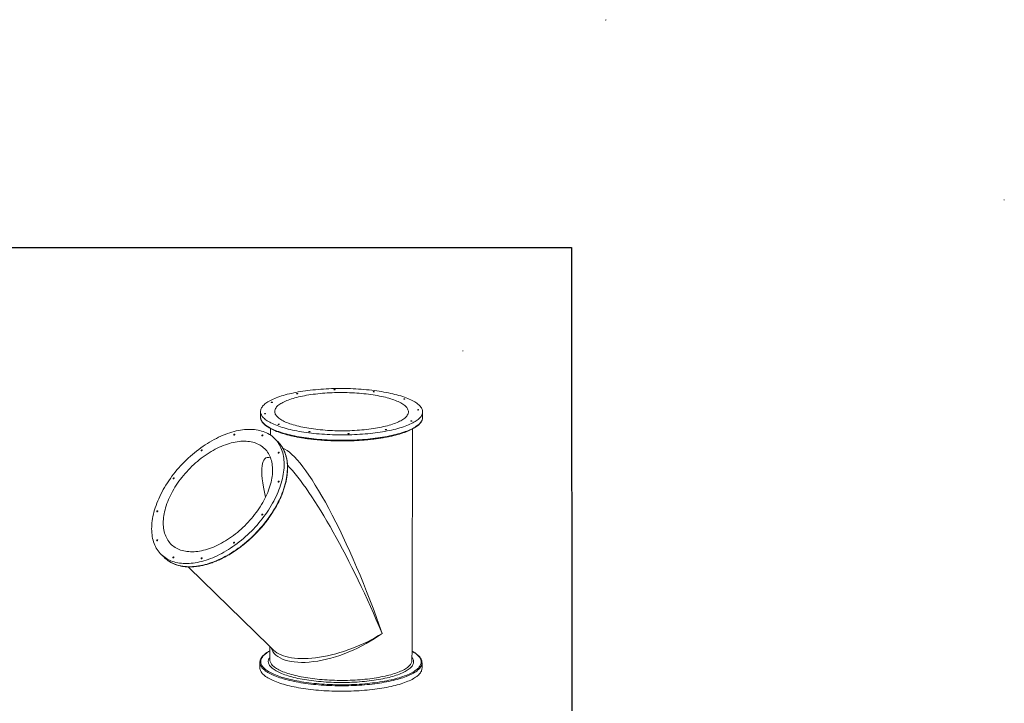
# Model space of a CAD drawing. Units: inches. Extents: x -68 to 189, y -123 to 57.
# Drawn here: x 42 to 189, y -45 to 57 of the extents above; entities that cross this region are included whole.
import ezdxf

# ---------------------------------------------------------------- set-up
doc = ezdxf.new("R2010")
doc.units = ezdxf.units.IN
doc.header["$MEASUREMENT"] = 0
doc.linetypes.add('SLD-Solid', pattern=[0])
doc.layers.add('BORDER', color=179, linetype='SLD-Solid', lineweight=0)

msp = doc.modelspace()

# ---------------------------------------------------------------- linework, layer by layer
at = {"color": 7, "linetype": 'Continuous', "lineweight": 15}
msp.add_line((79.093, -38.437), (79.093, -38.44), dxfattribs=at)
msp.add_lwpolyline([(124.312, -122.707), (-67.613, -122.707), (-67.737, 23.22), (124.188, 23.22)], close=True)
at = {"color": 7, "linetype": 'Continuous', "lineweight": 15, "flags": 128}
for points in [[(79.906, -3.306), (80.148, -3.401), (80.401, -3.494), (80.665, -3.584), (80.939, -3.672), (81.223, -3.756), (81.517, -3.839), (81.821, -3.918), (82.133, -3.994), (82.455, -4.068), (82.785, -4.138), (83.122, -4.205), (83.468, -4.268), (83.821, -4.329), (84.18, -4.386), (84.546, -4.439), (84.918, -4.489), (85.296, -4.535), (85.678, -4.578), (86.066, -4.617), (86.457, -4.652), (86.853, -4.683), (87.252, -4.711), (87.653, -4.734), (88.058, -4.754), (88.464, -4.77), (88.872, -4.782), (89.28, -4.79), (89.69, -4.794), (90.099, -4.794), (90.509, -4.79), (90.917, -4.782), (91.324, -4.77), (91.73, -4.755), (92.133, -4.735), (92.533, -4.712), (92.931, -4.684), (93.325, -4.653), (93.715, -4.618), (94.1, -4.579), (94.481, -4.537), (94.856, -4.491), (95.225, -4.441), (95.589, -4.388), (95.945, -4.331), (96.295, -4.271), (96.637, -4.207), (96.972, -4.14), (97.298, -4.07), (97.616, -3.997), (97.925, -3.921), (98.224, -3.842), (98.514, -3.759), (98.794, -3.675), (99.064, -3.587), (99.323, -3.497), (99.572, -3.404), (99.809, -3.309), (100.035, -3.212), (100.249, -3.113), (100.451, -3.012), (100.641, -2.908), (100.819, -2.803), (100.984, -2.696), (101.136, -2.588), (101.276, -2.478), (101.402, -2.367), (101.515, -2.255), (101.615, -2.141), (101.702, -2.027), (101.774, -1.912), (101.833, -1.796), (101.879, -1.68), (101.91, -1.563), (101.928, -1.446), (101.932, -1.329), (101.922, -1.212), (101.899, -1.095), (101.861, -0.978), (101.81, -0.862), (101.745, -0.746), (101.667, -0.631), (101.574, -0.517), (101.469, -0.403), (101.35, -0.291), (101.218, -0.18), (101.073, -0.07), (100.915, 0.039), (100.745, 0.145), (100.562, 0.251), (100.366, 0.354), (100.159, 0.456), (99.94, 0.555), (99.709, 0.652), (99.467, 0.747), (99.214, 0.84), (98.951, 0.93), (98.676, 1.018), (98.392, 1.103), (98.098, 1.185), (97.794, 1.264), (97.482, 1.341), (97.16, 1.414), (96.831, 1.484), (96.493, 1.551), (96.147, 1.615), (95.795, 1.675), (95.435, 1.732), (95.069, 1.785), (94.697, 1.835), (94.32, 1.881), (93.937, 1.924), (93.55, 1.963), (93.158, 1.998), (92.762, 2.029), (92.364, 2.057), (91.962, 2.081), (91.558, 2.1), (91.151, 2.116), (90.744, 2.128), (90.335, 2.136), (89.925, 2.14), (89.516, 2.14), (89.107, 2.136), (88.698, 2.128), (88.291, 2.117), (87.886, 2.101), (87.482, 2.081), (87.082, 2.058), (86.684, 2.03), (86.29, 1.999), (85.9, 1.964), (85.515, 1.925), (85.134, 1.883), (84.759, 1.837), (84.39, 1.787), (84.027, 1.734), (83.67, 1.677), (83.32, 1.617), (82.978, 1.553), (82.643, 1.486), (82.317, 1.416), (81.999, 1.343), (81.691, 1.267), (81.391, 1.188), (81.101, 1.106), (80.821, 1.021), (80.551, 0.933), (80.292, 0.843), (80.044, 0.751), (79.806, 0.656), (79.581, 0.559), (79.366, 0.459), (79.164, 0.358), (78.974, 0.254), (78.796, 0.149), (78.631, 0.042), (78.479, -0.066), (78.339, -0.176), (78.213, -0.287), (78.1, -0.399), (78, -0.513), (77.914, -0.627), (77.841, -0.742), (77.782, -0.858), (77.736, -0.974), (77.705, -1.091), (77.687, -1.208), (77.683, -1.325), (77.693, -1.442), (77.716, -1.559), (77.754, -1.676), (77.805, -1.792), (77.87, -1.908), (77.949, -2.023), (78.041, -2.137), (78.146, -2.251), (78.265, -2.363), (78.397, -2.474), (78.542, -2.584), (78.7, -2.692), (78.87, -2.799), (79.053, -2.904), (79.249, -3.008), (79.456, -3.109), (79.675, -3.209), (79.906, -3.306)], [(81.641, -2.959), (81.861, -3.045), (82.092, -3.129), (82.334, -3.21), (82.586, -3.289), (82.849, -3.365), (83.12, -3.438), (83.401, -3.508), (83.691, -3.576), (83.989, -3.64), (84.296, -3.701), (84.61, -3.758), (84.931, -3.813), (85.259, -3.863), (85.593, -3.911), (85.933, -3.955), (86.278, -3.995), (86.628, -4.031), (86.983, -4.064), (87.341, -4.093), (87.703, -4.118), (88.068, -4.139), (88.435, -4.156), (88.805, -4.17), (89.175, -4.179), (89.547, -4.185), (89.918, -4.187), (90.29, -4.184), (90.661, -4.178), (91.031, -4.168), (91.399, -4.154), (91.765, -4.136), (92.128, -4.114), (92.488, -4.088), (92.844, -4.058), (93.196, -4.025), (93.543, -3.988), (93.885, -3.947), (94.222, -3.903), (94.553, -3.855), (94.876, -3.803), (95.193, -3.748), (95.503, -3.69), (95.804, -3.629), (96.098, -3.564), (96.382, -3.496), (96.658, -3.425), (96.924, -3.352), (97.18, -3.275), (97.426, -3.196), (97.662, -3.114), (97.886, -3.03), (98.1, -2.944), (98.302, -2.855), (98.492, -2.764), (98.67, -2.671), (98.836, -2.576), (98.99, -2.48), (99.131, -2.382), (99.259, -2.282), (99.374, -2.181), (99.475, -2.079), (99.564, -1.976), (99.639, -1.872), (99.7, -1.768), (99.747, -1.662), (99.781, -1.556), (99.801, -1.45), (99.808, -1.344), (99.8, -1.238), (99.779, -1.132), (99.743, -1.026), (99.695, -0.92), (99.632, -0.815), (99.556, -0.711), (99.466, -0.608), (99.363, -0.505), (99.247, -0.404), (99.118, -0.304), (98.976, -0.205), (98.821, -0.108), (98.654, -0.013), (98.474, 0.08), (98.283, 0.172), (98.08, 0.261), (97.865, 0.349), (97.64, 0.434), (97.403, 0.516), (97.156, 0.596), (96.899, 0.674), (96.632, 0.748), (96.355, 0.82), (96.07, 0.889), (95.776, 0.954), (95.474, 1.017), (95.163, 1.076), (94.846, 1.132), (94.521, 1.185), (94.19, 1.234), (93.853, 1.279), (93.51, 1.321), (93.162, 1.36), (92.81, 1.394), (92.453, 1.425), (92.093, 1.452), (91.73, 1.475), (91.364, 1.495), (90.995, 1.51), (90.625, 1.521), (90.254, 1.529), (89.883, 1.533), (89.511, 1.532), (89.14, 1.528), (88.769, 1.52), (88.4, 1.507), (88.033, 1.491), (87.669, 1.471), (87.307, 1.448), (86.949, 1.42), (86.595, 1.388), (86.245, 1.353), (85.9, 1.314), (85.561, 1.272), (85.227, 1.225), (84.9, 1.176), (84.579, 1.122), (84.266, 1.066), (83.96, 1.006), (83.663, 0.943), (83.374, 0.877), (83.094, 0.807), (82.823, 0.735), (82.562, 0.66), (82.311, 0.582), (82.07, 0.502), (81.84, 0.419), (81.621, 0.333), (81.413, 0.246), (81.217, 0.156), (81.032, 0.064), (80.86, -0.03), (80.7, -0.125), (80.553, -0.223), (80.419, -0.322), (80.297, -0.422), (80.189, -0.523), (80.094, -0.626), (80.012, -0.729), (79.944, -0.834), (79.89, -0.939), (79.849, -1.044), (79.822, -1.15), (79.809, -1.257), (79.81, -1.363), (79.824, -1.469), (79.852, -1.575), (79.894, -1.681), (79.95, -1.786), (80.02, -1.891), (80.102, -1.995), (80.199, -2.097), (80.308, -2.199), (80.431, -2.3), (80.567, -2.399), (80.715, -2.497), (80.876, -2.593), (81.05, -2.688), (81.235, -2.78), (81.432, -2.871), (81.641, -2.959)], [(88.679, 1.935), (88.705, 1.928), (88.739, 1.924), (88.776, 1.924), (88.809, 1.928), (88.835, 1.936), (88.848, 1.946), (88.847, 1.956), (88.832, 1.966), (88.805, 1.973), (88.771, 1.977), (88.735, 1.977), (88.701, 1.972), (88.676, 1.965), (88.663, 1.955), (88.664, 1.945), (88.679, 1.935)], [(94.546, 1.634), (94.572, 1.626), (94.606, 1.623), (94.643, 1.623), (94.676, 1.627), (94.701, 1.634), (94.715, 1.644), (94.714, 1.655), (94.699, 1.664), (94.672, 1.672), (94.638, 1.675), (94.601, 1.675), (94.568, 1.671), (94.543, 1.663), (94.53, 1.654), (94.531, 1.643), (94.546, 1.634)], [(79.287, 0.058), (79.314, 0.051), (79.348, 0.047), (79.385, 0.047), (79.418, 0.051), (79.443, 0.059), (79.456, 0.068), (79.455, 0.079), (79.441, 0.089), (79.414, 0.096), (79.38, 0.1), (79.343, 0.099), (79.31, 0.095), (79.285, 0.088), (79.272, 0.078), (79.273, 0.067), (79.287, 0.058)], [(83.094, 1.358), (83.12, 1.351), (83.155, 1.347), (83.191, 1.347), (83.225, 1.352), (83.25, 1.359), (83.263, 1.369), (83.262, 1.379), (83.247, 1.389), (83.22, 1.396), (83.186, 1.4), (83.15, 1.4), (83.116, 1.396), (83.091, 1.388), (83.078, 1.378), (83.079, 1.368), (83.094, 1.358)], [(99.122, 0.535), (99.149, 0.528), (99.183, 0.524), (99.22, 0.524), (99.253, 0.528), (99.278, 0.536), (99.291, 0.545), (99.29, 0.556), (99.275, 0.566), (99.249, 0.573), (99.215, 0.577), (99.178, 0.576), (99.145, 0.572), (99.12, 0.565), (99.107, 0.555), (99.107, 0.545), (99.122, 0.535)], [(101.183, -1.067), (101.209, -1.074), (101.243, -1.078), (101.28, -1.078), (101.313, -1.073), (101.339, -1.066), (101.352, -1.056), (101.351, -1.046), (101.336, -1.036), (101.309, -1.029), (101.275, -1.025), (101.239, -1.025), (101.205, -1.029), (101.18, -1.037), (101.167, -1.047), (101.168, -1.057), (101.183, -1.067)], [(77.681, -2.113), (77.681, -2.14), (77.686, -2.218)], [(77.686, -2.218), (77.691, -2.257), (77.714, -2.374), (77.752, -2.491), (77.803, -2.607), (77.868, -2.723), (77.947, -2.838), (78.039, -2.953), (78.144, -3.066), (78.263, -3.178), (78.395, -3.29), (78.54, -3.399), (78.698, -3.508), (78.868, -3.615), (79.051, -3.72), (79.247, -3.823), (79.454, -3.925), (79.673, -4.024), (79.904, -4.121)], [(78.279, -1.618), (78.306, -1.625), (78.34, -1.629), (78.377, -1.628), (78.41, -1.624), (78.435, -1.617), (78.448, -1.607), (78.447, -1.597), (78.432, -1.587), (78.406, -1.58), (78.372, -1.576), (78.335, -1.576), (78.302, -1.58), (78.277, -1.588), (78.263, -1.598), (78.264, -1.608), (78.279, -1.618)], [(79.904, -4.121), (80.146, -4.216), (80.399, -4.309), (80.663, -4.399), (80.937, -4.487), (81.221, -4.572), (81.515, -4.654), (81.819, -4.733), (82.131, -4.81), (82.453, -4.883), (82.783, -4.953), (83.12, -5.02), (83.466, -5.084), (83.819, -5.144), (84.178, -5.201), (84.544, -5.255), (84.916, -5.304), (85.294, -5.351), (85.676, -5.393), (86.064, -5.432), (86.455, -5.467), (86.851, -5.499), (87.25, -5.526), (87.651, -5.55), (88.056, -5.569), (88.462, -5.585), (88.87, -5.597), (89.278, -5.605), (89.688, -5.609), (90.097, -5.609), (90.507, -5.605), (90.915, -5.598), (91.322, -5.586), (91.728, -5.57), (92.131, -5.551), (92.531, -5.527), (92.929, -5.5), (93.323, -5.468), (93.713, -5.433), (94.098, -5.395), (94.479, -5.352), (94.854, -5.306), (95.223, -5.256), (95.587, -5.203), (95.943, -5.146), (96.293, -5.086), (96.635, -5.023), (96.97, -4.956), (97.296, -4.886), (97.614, -4.812), (97.923, -4.736), (98.222, -4.657), (98.512, -4.575), (98.792, -4.49), (99.062, -4.403), (99.321, -4.312), (99.57, -4.22), (99.807, -4.125), (100.033, -4.028), (100.247, -3.928), (100.449, -3.827), (100.639, -3.724), (100.817, -3.619), (100.982, -3.512), (101.134, -3.403), (101.274, -3.294), (101.4, -3.182), (101.513, -3.07), (101.613, -2.957), (101.7, -2.842), (101.772, -2.727), (101.831, -2.612), (101.877, -2.495), (101.908, -2.379), (101.924, -2.287)], [(100.175, -2.742), (100.201, -2.75), (100.235, -2.753), (100.272, -2.753), (100.305, -2.749), (100.33, -2.741), (100.344, -2.732), (100.343, -2.721), (100.328, -2.712), (100.301, -2.704), (100.267, -2.701), (100.23, -2.701), (100.197, -2.705), (100.172, -2.712), (100.159, -2.722), (100.16, -2.733), (100.175, -2.742)], [(101.924, -2.287), (101.926, -2.262), (101.931, -2.172)], [(78.329, -4.386), (78.561, -4.488), (78.785, -4.601), (79.001, -4.724), (79.208, -4.858), (79.405, -5.002), (79.594, -5.156), (79.773, -5.321), (79.942, -5.495), (80.102, -5.68), (80.251, -5.873), (80.391, -6.076), (80.519, -6.288), (80.638, -6.509), (80.746, -6.739), (80.843, -6.976), (80.929, -7.222), (81.004, -7.475), (81.068, -7.736), (81.121, -8.004), (81.163, -8.279), (81.193, -8.561), (81.212, -8.848), (81.22, -9.142), (81.217, -9.441), (81.202, -9.745), (81.176, -10.054), (81.139, -10.367), (81.09, -10.685), (81.031, -11.007), (80.96, -11.332), (80.878, -11.66), (80.786, -11.99), (80.682, -12.323), (80.568, -12.658), (80.443, -12.994), (80.308, -13.332), (80.163, -13.67), (80.007, -14.009), (79.842, -14.348), (79.667, -14.686), (79.482, -15.023), (79.288, -15.36), (79.085, -15.695), (78.872, -16.027), (78.652, -16.358), (78.423, -16.686), (78.186, -17.011), (77.941, -17.332), (77.688, -17.65), (77.428, -17.963), (77.161, -18.272), (76.888, -18.576), (76.608, -18.875), (76.322, -19.168), (76.03, -19.455), (75.733, -19.736), (75.431, -20.011), (75.124, -20.278), (74.813, -20.539), (74.498, -20.792), (74.179, -21.037), (73.857, -21.275), (73.532, -21.504), (73.204, -21.724), (72.875, -21.936), (72.543, -22.138), (72.21, -22.332), (71.876, -22.515), (71.542, -22.689), (71.207, -22.854), (70.872, -23.008), (70.538, -23.152), (70.204, -23.285), (69.872, -23.408), (69.542, -23.52), (69.213, -23.621), (68.887, -23.711), (68.564, -23.79), (68.244, -23.858), (67.927, -23.915), (67.614, -23.96), (67.306, -23.994), (67.002, -24.017), (66.703, -24.028), (66.409, -24.028), (66.121, -24.016), (65.838, -23.993), (65.562, -23.958), (65.292, -23.912), (65.03, -23.855), (64.774, -23.787), (64.526, -23.707), (64.286, -23.616), (64.053, -23.515), (63.829, -23.402), (63.614, -23.279), (63.407, -23.145), (63.209, -23.001), (63.021, -22.847), (62.842, -22.682), (62.672, -22.507), (62.513, -22.323), (62.363, -22.129), (62.224, -21.926), (62.095, -21.714), (61.977, -21.494), (61.869, -21.264), (61.772, -21.027), (61.686, -20.781), (61.611, -20.527), (61.547, -20.267), (61.494, -19.999), (61.452, -19.724), (61.421, -19.442), (61.402, -19.155), (61.394, -18.861), (61.398, -18.562), (61.412, -18.258), (61.438, -17.949), (61.476, -17.635), (61.524, -17.318), (61.584, -16.996), (61.654, -16.671), (61.736, -16.343), (61.829, -16.013), (61.932, -15.68), (62.047, -15.345), (62.171, -15.008), (62.306, -14.671), (62.452, -14.333), (62.607, -13.994), (62.773, -13.655), (62.948, -13.317), (63.133, -12.979), (63.327, -12.643), (63.53, -12.308), (63.742, -11.975), (63.963, -11.645), (64.192, -11.317), (64.429, -10.992), (64.674, -10.671), (64.927, -10.353), (65.187, -10.04), (65.453, -9.731), (65.727, -9.427), (66.007, -9.128), (66.293, -8.835), (66.584, -8.548), (66.882, -8.267), (67.184, -7.992), (67.491, -7.724), (67.802, -7.464), (68.117, -7.211), (68.436, -6.965), (68.758, -6.728), (69.083, -6.499), (69.41, -6.279), (69.74, -6.067), (70.072, -5.865), (70.404, -5.671), (70.738, -5.487), (71.073, -5.313), (71.408, -5.149), (71.743, -4.995), (72.077, -4.851), (72.41, -4.718), (72.742, -4.595), (73.073, -4.483), (73.401, -4.382), (73.727, -4.292), (74.05, -4.213), (74.371, -4.145), (74.687, -4.088), (75, -4.043), (75.309, -4.009), (75.613, -3.986), (75.912, -3.975), (76.206, -3.975), (76.494, -3.987), (76.776, -4.01), (77.053, -4.045), (77.322, -4.09), (77.585, -4.148), (77.84, -4.216), (78.088, -4.296), (78.329, -4.386)], [(80.34, -3.219), (80.366, -3.227), (80.4, -3.23), (80.437, -3.23), (80.47, -3.226), (80.495, -3.218), (80.509, -3.209), (80.508, -3.198), (80.493, -3.189), (80.466, -3.181), (80.432, -3.178), (80.395, -3.178), (80.362, -3.182), (80.337, -3.19), (80.324, -3.199), (80.325, -3.21), (80.34, -3.219)], [(84.916, -4.318), (84.943, -4.325), (84.977, -4.329), (85.014, -4.329), (85.047, -4.325), (85.072, -4.317), (85.085, -4.307), (85.084, -4.297), (85.07, -4.287), (85.043, -4.28), (85.009, -4.276), (84.972, -4.277), (84.939, -4.281), (84.914, -4.288), (84.901, -4.298), (84.902, -4.308), (84.916, -4.318)], [(96.368, -4.043), (96.395, -4.05), (96.429, -4.054), (96.465, -4.054), (96.499, -4.049), (96.524, -4.042), (96.537, -4.032), (96.536, -4.022), (96.521, -4.012), (96.495, -4.005), (96.461, -4.001), (96.424, -4.001), (96.391, -4.005), (96.365, -4.013), (96.352, -4.023), (96.353, -4.033), (96.368, -4.043)], [(65.516, -21.931), (65.735, -22.013), (65.961, -22.084), (66.195, -22.143), (66.435, -22.192), (66.683, -22.229), (66.937, -22.254), (67.196, -22.269), (67.462, -22.271), (67.733, -22.263), (68.009, -22.243), (68.289, -22.211), (68.573, -22.168), (68.862, -22.114), (69.153, -22.049), (69.448, -21.973), (69.745, -21.885), (70.045, -21.787), (70.346, -21.678), (70.648, -21.558), (70.952, -21.428), (71.255, -21.287), (71.559, -21.137), (71.863, -20.977), (72.166, -20.807), (72.467, -20.627), (72.767, -20.439), (73.065, -20.241), (73.361, -20.035), (73.654, -19.821), (73.943, -19.598), (74.229, -19.368), (74.511, -19.131), (74.788, -18.886), (75.061, -18.634), (75.328, -18.377), (75.59, -18.113), (75.846, -17.843), (76.096, -17.568), (76.339, -17.288), (76.575, -17.004), (76.803, -16.715), (77.025, -16.423), (77.238, -16.128), (77.443, -15.829), (77.64, -15.528), (77.827, -15.225), (78.006, -14.92), (78.176, -14.614), (78.336, -14.307), (78.486, -13.999), (78.627, -13.692), (78.757, -13.385), (78.877, -13.079), (78.987, -12.774), (79.086, -12.471), (79.174, -12.17), (79.251, -11.871), (79.318, -11.576), (79.373, -11.284), (79.417, -10.995), (79.45, -10.711), (79.472, -10.431), (79.482, -10.156), (79.481, -9.887), (79.469, -9.623), (79.446, -9.365), (79.411, -9.114), (79.365, -8.869), (79.308, -8.632), (79.24, -8.402), (79.161, -8.179), (79.071, -7.965), (78.97, -7.759), (78.859, -7.562), (78.737, -7.373), (78.605, -7.194), (78.463, -7.024), (78.311, -6.864), (78.15, -6.714), (77.978, -6.573), (77.798, -6.443), (77.609, -6.324), (77.411, -6.215), (77.205, -6.117), (76.99, -6.029), (76.768, -5.953), (76.538, -5.888), (76.3, -5.834), (76.056, -5.791), (75.806, -5.76), (75.549, -5.74), (75.286, -5.731), (75.018, -5.734), (74.744, -5.749), (74.466, -5.775), (74.184, -5.812), (73.897, -5.86), (73.607, -5.92), (73.314, -5.991), (73.018, -6.073), (72.72, -6.166), (72.42, -6.269), (72.118, -6.384), (71.815, -6.509), (71.511, -6.644), (71.207, -6.789), (70.903, -6.945), (70.6, -7.11), (70.298, -7.285), (69.997, -7.469), (69.698, -7.662), (69.401, -7.864), (69.107, -8.074), (68.816, -8.292), (68.528, -8.519), (68.244, -8.753), (67.964, -8.994), (67.689, -9.242), (67.419, -9.497), (67.155, -9.758), (66.896, -10.024), (66.643, -10.297), (66.397, -10.574), (66.157, -10.856), (65.925, -11.143), (65.7, -11.433), (65.482, -11.727), (65.273, -12.024), (65.072, -12.324), (64.88, -12.626), (64.697, -12.93), (64.522, -13.236), (64.357, -13.542), (64.202, -13.85), (64.057, -14.157), (63.921, -14.464), (63.796, -14.771), (63.681, -15.077), (63.577, -15.381), (63.483, -15.683), (63.401, -15.983), (63.329, -16.28), (63.268, -16.574), (63.218, -16.864), (63.18, -17.15), (63.152, -17.433), (63.136, -17.71), (63.131, -17.982), (63.138, -18.249), (63.156, -18.51), (63.185, -18.764), (63.225, -19.012), (63.277, -19.253), (63.339, -19.487), (63.413, -19.713), (63.498, -19.932), (63.593, -20.142), (63.699, -20.344), (63.815, -20.537), (63.942, -20.72), (64.079, -20.895), (64.226, -21.06), (64.383, -21.215), (64.549, -21.361), (64.725, -21.496), (64.91, -21.621), (65.104, -21.735), (65.306, -21.839), (65.516, -21.931)], [(73.702, -4.828), (73.727, -4.831), (73.756, -4.822), (73.785, -4.802), (73.81, -4.776), (73.827, -4.745), (73.833, -4.717), (73.827, -4.693), (73.81, -4.679), (73.786, -4.676), (73.756, -4.685), (73.727, -4.705), (73.702, -4.732), (73.685, -4.762), (73.679, -4.791), (73.685, -4.814), (73.702, -4.828)], [(73.824, -4.689), (73.816, -4.685), (73.791, -4.682), (73.762, -4.691), (73.733, -4.71), (73.708, -4.737), (73.691, -4.767), (73.685, -4.796), (73.691, -4.819), (73.694, -4.823)], [(77.913, -4.956), (77.937, -4.959), (77.967, -4.95), (77.996, -4.931), (78.021, -4.904), (78.038, -4.874), (78.044, -4.845), (78.038, -4.822), (78.021, -4.808), (77.996, -4.805), (77.967, -4.814), (77.938, -4.833), (77.913, -4.86), (77.896, -4.89), (77.89, -4.919), (77.896, -4.942), (77.913, -4.956)], [(78.035, -4.818), (78.027, -4.813), (78.002, -4.811), (77.973, -4.819), (77.943, -4.839), (77.919, -4.866), (77.902, -4.896), (77.896, -4.925), (77.902, -4.948), (77.904, -4.952)], [(90.783, -4.619), (90.81, -4.627), (90.844, -4.63), (90.88, -4.63), (90.914, -4.626), (90.939, -4.619), (90.952, -4.609), (90.951, -4.598), (90.936, -4.589), (90.91, -4.582), (90.876, -4.578), (90.839, -4.578), (90.806, -4.582), (90.781, -4.59), (90.767, -4.599), (90.768, -4.61), (90.783, -4.619)], [(80.648, -6.228), (80.741, -6.352), (80.881, -6.555), (81.009, -6.767), (81.128, -6.988), (81.236, -7.217), (81.333, -7.455), (81.419, -7.7), (81.494, -7.954), (81.558, -8.215), (81.611, -8.483), (81.653, -8.758), (81.683, -9.039), (81.702, -9.326), (81.71, -9.62), (81.707, -9.919), (81.692, -10.223), (81.666, -10.532), (81.629, -10.846), (81.58, -11.164), (81.521, -11.485), (81.45, -11.81), (81.368, -12.138), (81.276, -12.469), (81.172, -12.802), (81.058, -13.136), (80.933, -13.473), (80.798, -13.81), (80.653, -14.149), (80.497, -14.487), (80.332, -14.826), (80.157, -15.164), (79.972, -15.502), (79.778, -15.838), (79.575, -16.173), (79.362, -16.506), (79.142, -16.836), (78.913, -17.164), (78.676, -17.489), (78.431, -17.81), (78.178, -18.128), (77.918, -18.441), (77.651, -18.75), (77.378, -19.054), (77.098, -19.353), (76.812, -19.646), (76.52, -19.933), (76.223, -20.215), (75.921, -20.489), (75.614, -20.757), (75.303, -21.017), (74.988, -21.27), (74.669, -21.516), (74.347, -21.753), (74.022, -21.982), (73.694, -22.203), (73.365, -22.414), (73.033, -22.617), (72.7, -22.81), (72.366, -22.994), (72.032, -23.168), (71.697, -23.332), (71.362, -23.486), (71.028, -23.63), (70.694, -23.763), (70.362, -23.886), (70.032, -23.998), (69.703, -24.099), (69.377, -24.189), (69.054, -24.268), (68.734, -24.336), (68.417, -24.393), (68.104, -24.438), (67.796, -24.472), (67.492, -24.495), (67.193, -24.506), (66.899, -24.506), (66.611, -24.494), (66.328, -24.471), (66.052, -24.437), (65.782, -24.391), (65.52, -24.334), (65.264, -24.265), (65.016, -24.186), (64.776, -24.095), (64.543, -23.993), (64.319, -23.881), (64.104, -23.757), (63.897, -23.624), (63.777, -23.538)], [(68.835, -7.177), (68.86, -7.18), (68.889, -7.171), (68.918, -7.152), (68.943, -7.125), (68.96, -7.095), (68.966, -7.066), (68.96, -7.043), (68.943, -7.029), (68.919, -7.026), (68.889, -7.035), (68.86, -7.054), (68.835, -7.081), (68.818, -7.111), (68.813, -7.14), (68.818, -7.163), (68.835, -7.177)], [(68.957, -7.039), (68.949, -7.034), (68.924, -7.032), (68.895, -7.041), (68.866, -7.06), (68.841, -7.087), (68.824, -7.117), (68.818, -7.146), (68.824, -7.169), (68.827, -7.173)], [(80.339, -7.528), (80.364, -7.531), (80.393, -7.522), (80.422, -7.503), (80.447, -7.476), (80.464, -7.446), (80.47, -7.417), (80.464, -7.394), (80.448, -7.38), (80.423, -7.377), (80.393, -7.386), (80.364, -7.405), (80.339, -7.432), (80.322, -7.462), (80.317, -7.491), (80.322, -7.514), (80.339, -7.528)], [(80.461, -7.39), (80.453, -7.385), (80.428, -7.382), (80.399, -7.391), (80.37, -7.411), (80.345, -7.438), (80.328, -7.468), (80.322, -7.497), (80.328, -7.52), (80.331, -7.524)], [(64.616, -11.375), (64.641, -11.378), (64.67, -11.369), (64.699, -11.35), (64.724, -11.323), (64.741, -11.293), (64.747, -11.264), (64.741, -11.241), (64.724, -11.227), (64.7, -11.224), (64.67, -11.233), (64.641, -11.252), (64.616, -11.279), (64.599, -11.309), (64.594, -11.338), (64.599, -11.361), (64.616, -11.375)], [(64.741, -11.24), (64.73, -11.232), (64.705, -11.23), (64.676, -11.238), (64.647, -11.258), (64.622, -11.285), (64.605, -11.315), (64.599, -11.344), (64.605, -11.367), (64.607, -11.37)], [(80.331, -11.855), (80.356, -11.857), (80.385, -11.848), (80.414, -11.829), (80.439, -11.802), (80.456, -11.772), (80.462, -11.743), (80.456, -11.72), (80.439, -11.706), (80.414, -11.703), (80.385, -11.712), (80.356, -11.732), (80.331, -11.758), (80.314, -11.788), (80.308, -11.817), (80.314, -11.841), (80.331, -11.855)], [(80.453, -11.716), (80.445, -11.712), (80.42, -11.709), (80.391, -11.718), (80.362, -11.737), (80.337, -11.764), (80.32, -11.794), (80.314, -11.823), (80.32, -11.846), (80.323, -11.85)], [(62.175, -16.297), (62.2, -16.3), (62.229, -16.291), (62.259, -16.271), (62.284, -16.245), (62.3, -16.214), (62.306, -16.185), (62.3, -16.162), (62.284, -16.148), (62.259, -16.145), (62.23, -16.154), (62.2, -16.174), (62.175, -16.2), (62.159, -16.231), (62.153, -16.26), (62.159, -16.283), (62.175, -16.297)], [(62.298, -16.158), (62.29, -16.154), (62.265, -16.151), (62.235, -16.16), (62.206, -16.179), (62.181, -16.206), (62.165, -16.236), (62.159, -16.265), (62.164, -16.288), (62.167, -16.292)], [(77.89, -16.776), (77.915, -16.779), (77.944, -16.77), (77.974, -16.751), (77.999, -16.724), (78.015, -16.694), (78.021, -16.665), (78.015, -16.642), (77.999, -16.628), (77.974, -16.625), (77.945, -16.634), (77.915, -16.653), (77.89, -16.68), (77.874, -16.71), (77.868, -16.739), (77.874, -16.762), (77.89, -16.776)], [(78.013, -16.638), (78.004, -16.633), (77.98, -16.63), (77.95, -16.639), (77.921, -16.659), (77.896, -16.685), (77.879, -16.716), (77.874, -16.744), (77.879, -16.768), (77.882, -16.772)], [(62.167, -20.623), (62.192, -20.626), (62.221, -20.617), (62.251, -20.598), (62.275, -20.571), (62.292, -20.541), (62.298, -20.512), (62.292, -20.489), (62.276, -20.475), (62.251, -20.472), (62.221, -20.481), (62.192, -20.5), (62.167, -20.527), (62.151, -20.557), (62.145, -20.586), (62.15, -20.609), (62.167, -20.623)], [(62.29, -20.485), (62.281, -20.48), (62.257, -20.477), (62.227, -20.486), (62.198, -20.506), (62.173, -20.532), (62.156, -20.563), (62.15, -20.591), (62.156, -20.615), (62.159, -20.619)], [(73.671, -20.974), (73.696, -20.977), (73.725, -20.968), (73.755, -20.949), (73.78, -20.922), (73.796, -20.892), (73.802, -20.863), (73.796, -20.84), (73.78, -20.825), (73.755, -20.823), (73.726, -20.832), (73.696, -20.851), (73.671, -20.878), (73.655, -20.908), (73.649, -20.937), (73.655, -20.96), (73.671, -20.974)], [(73.794, -20.836), (73.785, -20.831), (73.761, -20.828), (73.731, -20.837), (73.702, -20.857), (73.677, -20.883), (73.66, -20.914), (73.655, -20.942), (73.66, -20.966), (73.663, -20.969)], [(64.593, -23.195), (64.618, -23.198), (64.648, -23.189), (64.677, -23.17), (64.702, -23.143), (64.718, -23.113), (64.724, -23.084), (64.719, -23.061), (64.702, -23.047), (64.677, -23.044), (64.648, -23.053), (64.618, -23.072), (64.594, -23.099), (64.577, -23.129), (64.571, -23.158), (64.577, -23.181), (64.593, -23.195)], [(64.716, -23.057), (64.708, -23.052), (64.683, -23.049), (64.654, -23.058), (64.624, -23.078), (64.599, -23.104), (64.583, -23.135), (64.577, -23.163), (64.583, -23.187), (64.585, -23.191)], [(68.804, -23.324), (68.829, -23.326), (68.858, -23.317), (68.888, -23.298), (68.913, -23.271), (68.929, -23.241), (68.935, -23.212), (68.929, -23.189), (68.913, -23.175), (68.888, -23.172), (68.859, -23.181), (68.829, -23.201), (68.804, -23.227), (68.788, -23.257), (68.782, -23.286), (68.788, -23.31), (68.804, -23.324)], [(68.927, -23.185), (68.919, -23.181), (68.894, -23.178), (68.864, -23.187), (68.835, -23.206), (68.81, -23.233), (68.793, -23.263), (68.788, -23.292), (68.793, -23.315), (68.796, -23.319)], [(79.096, -37.099), (79.025, -37.138), (78.846, -37.242), (78.679, -37.348), (78.526, -37.456), (78.385, -37.565), (78.257, -37.675), (78.143, -37.787), (78.041, -37.9), (77.954, -38.013), (77.88, -38.128), (77.819, -38.243), (77.772, -38.359), (77.739, -38.475), (77.72, -38.591), (77.715, -38.708), (77.723, -38.824), (77.746, -38.941), (77.782, -39.057), (77.832, -39.173), (77.895, -39.288), (77.973, -39.403), (78.063, -39.516), (78.168, -39.629), (78.285, -39.741), (78.416, -39.852), (78.56, -39.961), (78.716, -40.069), (78.886, -40.176), (79.068, -40.28), (79.262, -40.383), (79.468, -40.484), (79.686, -40.583), (79.915, -40.68)], [(79.094, -38.019), (79.076, -38.043), (79.003, -38.152), (78.944, -38.261), (78.899, -38.372), (78.868, -38.482), (78.85, -38.593), (78.847, -38.704), (78.857, -38.815), (78.881, -38.926), (78.919, -39.036), (78.97, -39.146), (79.035, -39.256), (79.114, -39.365), (79.207, -39.473), (79.313, -39.58), (79.432, -39.686), (79.564, -39.79), (79.709, -39.893), (79.867, -39.995), (80.037, -40.095), (80.22, -40.194), (80.415, -40.29), (80.621, -40.384), (80.84, -40.477)], [(79.915, -40.68), (80.156, -40.775), (80.408, -40.867), (80.671, -40.957), (80.944, -41.044), (81.227, -41.128), (81.52, -41.21), (81.822, -41.289), (82.134, -41.365), (82.454, -41.438), (82.783, -41.507), (83.12, -41.574), (83.464, -41.637), (83.815, -41.697), (84.174, -41.753), (84.538, -41.806), (84.909, -41.855), (85.285, -41.901), (85.666, -41.943), (86.052, -41.981), (86.443, -42.016), (86.837, -42.047), (87.234, -42.074), (87.634, -42.097), (88.037, -42.116), (88.441, -42.131), (88.847, -42.142), (89.254, -42.15), (89.662, -42.153), (90.069, -42.153), (90.476, -42.148), (90.883, -42.14), (91.288, -42.127), (91.691, -42.111), (92.092, -42.091), (92.49, -42.067), (92.885, -42.039), (93.276, -42.007), (93.663, -41.971), (94.046, -41.932), (94.423, -41.889), (94.796, -41.842), (95.162, -41.792), (95.522, -41.738), (95.875, -41.681), (96.222, -41.62), (96.56, -41.556), (96.891, -41.489), (97.214, -41.418), (97.528, -41.344), (97.833, -41.268), (98.128, -41.188), (98.414, -41.106), (98.69, -41.021), (98.955, -40.933), (99.21, -40.842), (99.454, -40.749), (99.687, -40.654), (99.908, -40.557), (100.117, -40.457), (100.315, -40.356), (100.5, -40.252), (100.673, -40.147), (100.833, -40.04), (100.98, -39.932), (101.114, -39.822), (101.236, -39.711), (101.343, -39.599), (101.438, -39.486), (101.519, -39.372), (101.586, -39.257), (101.64, -39.141), (101.68, -39.026), (101.706, -38.909), (101.718, -38.793), (101.716, -38.676), (101.701, -38.56), (101.672, -38.443), (101.629, -38.327), (101.572, -38.212), (101.501, -38.097), (101.417, -37.983), (101.32, -37.869), (101.209, -37.757), (101.085, -37.645), (100.948, -37.535), (100.797, -37.427), (100.634, -37.32), (100.459, -37.214), (100.346, -37.151)], [(80.84, -40.477), (81.069, -40.567), (81.31, -40.654), (81.561, -40.739), (81.823, -40.822), (82.095, -40.902), (82.376, -40.979), (82.667, -41.053), (82.967, -41.124), (83.275, -41.192), (83.592, -41.257), (83.916, -41.318), (84.248, -41.377), (84.587, -41.432), (84.932, -41.483), (85.284, -41.531), (85.641, -41.575), (86.003, -41.616), (86.37, -41.652), (86.741, -41.686), (87.116, -41.715), (87.495, -41.74), (87.876, -41.762), (88.26, -41.78), (88.645, -41.793), (89.032, -41.803), (89.419, -41.809), (89.807, -41.811), (90.195, -41.809), (90.583, -41.803), (90.969, -41.793), (91.354, -41.779), (91.736, -41.761), (92.116, -41.74), (92.493, -41.714), (92.866, -41.685), (93.236, -41.651), (93.6, -41.614), (93.96, -41.574), (94.315, -41.529), (94.664, -41.481), (95.006, -41.43), (95.342, -41.375), (95.67, -41.317), (95.991, -41.255), (96.304, -41.19), (96.608, -41.122), (96.904, -41.051), (97.19, -40.976), (97.467, -40.899), (97.734, -40.819), (97.991, -40.737), (98.238, -40.652), (98.473, -40.564), (98.698, -40.474), (98.91, -40.382), (99.112, -40.287), (99.301, -40.191), (99.478, -40.092), (99.642, -39.992), (99.794, -39.89), (99.933, -39.787), (100.059, -39.682), (100.172, -39.576), (100.272, -39.469), (100.358, -39.361), (100.431, -39.253), (100.489, -39.143), (100.535, -39.033), (100.566, -38.922), (100.583, -38.811), (100.587, -38.701), (100.577, -38.59), (100.553, -38.479), (100.515, -38.368), (100.464, -38.258), (100.398, -38.149), (100.343, -38.071)], [(77.59, -39.627), (77.59, -39.654), (77.6, -39.771), (77.623, -39.888), (77.661, -40.005), (77.712, -40.121), (77.777, -40.237), (77.856, -40.352), (77.948, -40.467), (78.053, -40.58), (78.172, -40.692), (78.304, -40.804), (78.449, -40.913), (78.607, -41.022), (78.777, -41.129), (78.96, -41.234), (79.156, -41.337), (79.363, -41.439), (79.582, -41.538), (79.813, -41.635)], [(77.597, -38.917), (77.602, -38.956), (77.625, -39.073), (77.663, -39.19), (77.714, -39.306), (77.779, -39.422), (77.858, -39.537), (77.95, -39.651), (78.055, -39.765), (78.174, -39.877), (78.306, -39.988), (78.451, -40.098), (78.609, -40.206), (78.779, -40.313), (78.962, -40.418), (79.158, -40.522), (79.365, -40.623), (79.584, -40.723), (79.815, -40.82)], [(79.093, -38.44), (79.093, -38.443), (79.1, -38.553), (79.121, -38.662), (79.156, -38.772), (79.205, -38.881), (79.268, -38.989), (79.344, -39.097), (79.434, -39.204), (79.537, -39.31), (79.653, -39.414), (79.783, -39.518), (79.925, -39.62), (80.081, -39.721), (80.248, -39.82), (80.429, -39.917), (80.621, -40.012), (80.825, -40.106), (81.041, -40.197)], [(79.813, -41.635), (80.055, -41.73), (80.308, -41.823), (80.572, -41.913), (80.846, -42.001), (81.13, -42.086), (81.424, -42.168), (81.728, -42.247), (82.04, -42.324), (82.362, -42.397), (82.692, -42.467), (83.029, -42.534), (83.375, -42.598), (83.728, -42.658), (84.087, -42.715), (84.453, -42.769), (84.825, -42.818), (85.203, -42.865), (85.585, -42.907), (85.973, -42.946), (86.364, -42.981), (86.76, -43.013), (87.159, -43.04), (87.56, -43.064), (87.965, -43.084), (88.371, -43.099), (88.779, -43.111), (89.187, -43.119), (89.597, -43.123), (90.006, -43.123), (90.416, -43.119), (90.824, -43.112), (91.231, -43.1), (91.637, -43.084), (92.04, -43.065), (92.44, -43.041), (92.838, -43.014), (93.232, -42.982), (93.622, -42.947), (94.007, -42.909), (94.388, -42.866), (94.763, -42.82), (95.132, -42.77), (95.496, -42.717), (95.852, -42.66), (96.202, -42.6), (96.544, -42.537), (96.879, -42.47), (97.205, -42.4), (97.523, -42.326), (97.832, -42.25), (98.131, -42.171), (98.421, -42.089), (98.701, -42.004), (98.971, -41.917), (99.23, -41.826), (99.479, -41.734), (99.716, -41.639), (99.942, -41.542), (100.156, -41.442), (100.358, -41.341), (100.548, -41.238), (100.726, -41.133), (100.891, -41.026), (101.043, -40.917), (101.183, -40.808), (101.309, -40.696), (101.422, -40.584), (101.522, -40.471), (101.609, -40.356), (101.681, -40.241), (101.74, -40.126), (101.786, -40.009), (101.817, -39.893), (101.835, -39.776), (101.84, -39.686)], [(79.815, -40.82), (80.057, -40.915), (80.31, -41.008), (80.574, -41.098), (80.848, -41.186), (81.132, -41.27), (81.426, -41.353), (81.73, -41.432), (82.042, -41.508), (82.364, -41.582), (82.694, -41.652), (83.031, -41.719), (83.377, -41.782), (83.73, -41.843), (84.089, -41.9), (84.455, -41.953), (84.827, -42.003), (85.205, -42.049), (85.587, -42.092), (85.975, -42.131), (86.366, -42.166), (86.762, -42.197), (87.161, -42.225), (87.562, -42.248), (87.967, -42.268), (88.373, -42.284), (88.781, -42.296), (89.189, -42.304), (89.599, -42.308), (90.008, -42.308), (90.418, -42.304), (90.826, -42.296), (91.233, -42.284), (91.639, -42.269), (92.042, -42.249), (92.442, -42.226), (92.84, -42.198), (93.234, -42.167), (93.624, -42.132), (94.009, -42.093), (94.39, -42.051), (94.765, -42.005), (95.134, -41.955), (95.498, -41.902), (95.854, -41.845), (96.204, -41.785), (96.546, -41.721), (96.881, -41.654), (97.207, -41.584), (97.525, -41.511), (97.834, -41.435), (98.133, -41.356), (98.423, -41.273), (98.703, -41.189), (98.973, -41.101), (99.232, -41.011), (99.481, -40.918), (99.718, -40.823), (99.944, -40.726), (100.158, -40.627), (100.36, -40.526), (100.55, -40.422), (100.728, -40.317), (100.893, -40.21), (101.045, -40.102), (101.185, -39.992), (101.311, -39.881), (101.424, -39.769), (101.524, -39.655), (101.611, -39.541), (101.683, -39.426), (101.742, -39.31), (101.788, -39.194), (101.819, -39.077), (101.835, -38.985)], [(81.041, -40.197), (81.268, -40.286), (81.506, -40.372), (81.755, -40.457), (82.014, -40.538), (82.283, -40.617), (82.562, -40.693), (82.85, -40.766), (83.147, -40.836), (83.453, -40.903), (83.767, -40.967), (84.088, -41.027), (84.417, -41.084), (84.753, -41.138), (85.096, -41.188), (85.444, -41.235), (85.798, -41.278), (86.157, -41.318), (86.521, -41.353), (86.889, -41.385), (87.26, -41.413), (87.635, -41.438), (88.013, -41.458), (88.392, -41.474), (88.774, -41.487), (89.157, -41.496), (89.54, -41.5), (89.924, -41.501), (90.307, -41.498), (90.69, -41.491), (91.071, -41.479), (91.451, -41.464), (91.828, -41.445), (92.202, -41.422), (92.574, -41.396), (92.941, -41.365), (93.305, -41.331), (93.664, -41.293), (94.017, -41.251), (94.365, -41.205), (94.707, -41.156), (95.042, -41.104), (95.371, -41.048), (95.692, -40.989), (96.005, -40.926), (96.31, -40.86), (96.607, -40.791), (96.894, -40.719), (97.173, -40.644), (97.441, -40.566), (97.699, -40.486), (97.947, -40.403), (98.185, -40.317), (98.411, -40.229), (98.626, -40.139), (98.829, -40.046), (99.02, -39.951), (99.2, -39.855), (99.366, -39.756), (99.521, -39.656), (99.662, -39.554), (99.791, -39.451), (99.906, -39.347), (100.008, -39.241), (100.097, -39.135), (100.172, -39.028), (100.234, -38.919), (100.282, -38.811), (100.316, -38.701), (100.336, -38.592), (100.342, -38.488)]]:
    msp.add_lwpolyline(points, dxfattribs=at)
at = {"color": 7, "linetype": 'Continuous', "lineweight": 15}
for centre, radius, start, end in [((88.755, 1.794), 0.177, 58.45472, 121.26739), ((94.622, 1.493), 0.177, 58.45472, 121.26739), ((79.364, -0.083), 0.177, 58.45472, 121.26739), ((83.17, 1.218), 0.177, 58.45472, 121.26739), ((99.199, 0.394), 0.177, 58.45471, 121.2674), ((101.259, -1.207), 0.177, 58.45472, 121.26739), ((78.355, -1.758), 0.177, 58.45472, 121.26739), ((100.251, -2.883), 0.177, 58.45472, 121.26739), ((80.416, -3.36), 0.177, 58.45472, 121.26739), ((84.993, -4.459), 0.177, 58.45472, 121.26739), ((96.444, -4.183), 0.177, 58.45472, 121.26739), ((77.264, -8.879), 4.299, 38.07365, 45.6757), ((90.859, -4.76), 0.177, 58.45472, 121.26739), ((66.328, -20.081), 4.296, 225.69604, 233.58199), ((78.587, -38.814), 0.995, 173.72396, 185.9269), ((100.846, -38.868), 0.996, 353.23285, 6.48908)]:
    msp.add_arc(centre, radius, start, end, dxfattribs=at)
for major_axis, ratio, start_param, end_param in [((-9.514, 25.222), 0.182735, 4.544723, 6.1307256), ((-11.218, 23.753), 0.1629974, 6.1413273, 6.9275268), ((-10.949, 24.256), 0.1743029, 4.5311497, 5.8323828), ((10.396, 4.863), 0.4600799, 3.0871253, 5.1150228), ((10.677, 4.139), 0.4372649, 3.3382648, 5.1464367)]:
    msp.add_ellipse((89.733, -31.99), major_axis=major_axis, ratio=ratio, start_param=start_param, end_param=end_param, dxfattribs=at)
for points in [[(77.683, -1.297), (77.681, -2.113)], [(101.931, -2.172), (101.933, -1.356)], [(79.176, -3.853), (79.174, -4.835)], [(100.342, -38.488), (100.426, -3.904)], [(80.268, -5.804), (79.777, -5.326)], [(62.837, -22.677), (63.327, -23.156)], [(66.876, -24.525), (79.616, -36.962)], [(79.097, -36.456), (79.093, -38.437)], [(77.592, -38.811), (77.59, -39.627)], [(101.84, -39.686), (101.842, -38.87)]]:
    msp.add_open_spline(points, degree=1, dxfattribs=at)
for points, knots in [([(77.687, -2.23), (77.688, -2.235), (77.69, -2.28), (77.707, -2.363), (77.738, -2.479), (77.783, -2.595), (77.84, -2.711), (77.91, -2.826), (77.992, -2.94), (78.087, -3.053), (78.194, -3.165), (78.314, -3.276), (78.445, -3.386), (78.589, -3.494), (78.744, -3.6), (78.91, -3.704), (79.087, -3.806), (79.275, -3.906), (79.474, -4.005), (79.68, -4.099), (79.843, -4.169), (79.937, -4.208), (79.959, -4.217)], [0, 0, 0, 0, 0.006935, 0.0589148, 0.1110996, 0.1636715, 0.2167486, 0.2703729, 0.3245161, 0.3790992, 0.4340184, 0.4891687, 0.5444595, 0.5998205, 0.6552003, 0.7105602, 0.7658839, 0.821163, 0.8763942, 0.9315775, 0.9837776, 1, 1, 1, 1]), ([(79.959, -4.217), (79.999, -4.233), (80.115, -4.28), (80.314, -4.355), (80.561, -4.443), (80.817, -4.528), (81.082, -4.611), (81.355, -4.691), (81.638, -4.768), (81.929, -4.843), (82.227, -4.915), (82.534, -4.985), (82.848, -5.051), (83.169, -5.114), (83.496, -5.175), (83.83, -5.232), (84.17, -5.287), (84.516, -5.338), (84.868, -5.386), (85.224, -5.43), (85.585, -5.472), (85.95, -5.51), (86.32, -5.544), (86.693, -5.576), (87.069, -5.603), (87.447, -5.628), (87.829, -5.648), (88.212, -5.666), (88.597, -5.679), (88.983, -5.69), (89.37, -5.696), (89.757, -5.699), (90.145, -5.699), (90.532, -5.695), (90.918, -5.687), (91.303, -5.676), (91.687, -5.661), (92.069, -5.643), (92.448, -5.621), (92.825, -5.596), (93.199, -5.568), (93.569, -5.535), (93.935, -5.5), (94.297, -5.461), (94.655, -5.419), (95.007, -5.373), (95.355, -5.324), (95.696, -5.272), (96.032, -5.217), (96.361, -5.159), (96.683, -5.098), (96.999, -5.034), (97.307, -4.966), (97.608, -4.896), (97.9, -4.824), (98.185, -4.748), (98.461, -4.67), (98.728, -4.589), (98.986, -4.506), (99.235, -4.42), (99.474, -4.331), (99.703, -4.241), (99.923, -4.148), (100.132, -4.053), (100.331, -3.956), (100.519, -3.857), (100.696, -3.755), (100.863, -3.652), (101.018, -3.547), (101.162, -3.439), (101.294, -3.33), (101.414, -3.219), (101.522, -3.107), (101.619, -2.992), (101.702, -2.877), (101.773, -2.76), (101.831, -2.642), (101.875, -2.524), (101.907, -2.41), (101.917, -2.335), (101.922, -2.3)], [0, 0, 0, 0, 0.006799, 0.0197741, 0.0327418, 0.0457015, 0.058654, 0.0716001, 0.0845403, 0.0974754, 0.1104057, 0.1233319, 0.1362542, 0.1491733, 0.1620892, 0.1750025, 0.1879134, 0.2008221, 0.2137288, 0.2266338, 0.2395373, 0.2524394, 0.2653403, 0.2782402, 0.2911391, 0.3040372, 0.3169346, 0.3298315, 0.342728, 0.355624, 0.3685199, 0.3814156, 0.3943112, 0.4072069, 0.4201026, 0.4329986, 0.4458949, 0.4587916, 0.4716887, 0.4845865, 0.4974851, 0.5103845, 0.5232849, 0.5361864, 0.5490891, 0.5619933, 0.5748991, 0.5878067, 0.6007164, 0.6136282, 0.6265426, 0.6394598, 0.65238, 0.6653038, 0.6782314, 0.6911632, 0.7040999, 0.7170419, 0.7299899, 0.7429444, 0.7559063, 0.7688763, 0.7818553, 0.7948441, 0.8078435, 0.8208543, 0.8338769, 0.8469115, 0.8599571, 0.873012, 0.8860723, 0.8991288, 0.9121692, 0.9251764, 0.9381283, 0.950999, 0.9637624, 0.9763992, 0.988903, 1, 1, 1, 1]), ([(63.787, -23.544), (63.815, -23.565), (63.905, -23.633), (64.066, -23.738), (64.269, -23.859), (64.481, -23.97), (64.7, -24.071), (64.927, -24.163), (65.161, -24.244), (65.401, -24.316), (65.648, -24.377), (65.902, -24.428), (66.161, -24.469), (66.427, -24.5), (66.698, -24.52), (66.974, -24.53), (67.255, -24.529), (67.541, -24.518), (67.831, -24.497), (68.125, -24.466), (68.423, -24.424), (68.725, -24.372), (69.029, -24.309), (69.336, -24.237), (69.646, -24.154), (69.958, -24.062), (70.272, -23.959), (70.587, -23.847), (70.904, -23.726), (71.221, -23.595), (71.539, -23.454), (71.857, -23.304), (72.176, -23.146), (72.493, -22.978), (72.81, -22.802), (73.126, -22.617), (73.441, -22.424), (73.753, -22.222), (74.064, -22.013), (74.373, -21.796), (74.678, -21.572), (74.981, -21.34), (75.281, -21.101), (75.577, -20.856), (75.869, -20.604), (76.157, -20.346), (76.441, -20.081), (76.719, -19.812), (76.993, -19.536), (77.262, -19.256), (77.524, -18.97), (77.781, -18.68), (78.032, -18.386), (78.277, -18.087), (78.515, -17.785), (78.746, -17.48), (78.97, -17.171), (79.186, -16.86), (79.395, -16.546), (79.596, -16.231), (79.79, -15.913), (79.975, -15.594), (80.151, -15.273), (80.32, -14.952), (80.479, -14.631), (80.63, -14.309), (80.771, -13.987), (80.903, -13.666), (81.026, -13.346), (81.14, -13.026), (81.244, -12.708), (81.338, -12.392), (81.422, -12.078), (81.497, -11.767), (81.561, -11.458), (81.615, -11.152), (81.66, -10.85), (81.694, -10.551), (81.718, -10.256), (81.731, -9.966), (81.735, -9.68), (81.728, -9.399), (81.711, -9.123), (81.683, -8.852), (81.646, -8.588), (81.598, -8.329), (81.54, -8.077), (81.472, -7.832), (81.394, -7.593), (81.306, -7.362), (81.208, -7.137), (81.1, -6.921), (80.983, -6.712), (80.857, -6.512), (80.747, -6.353), (80.676, -6.265), (80.654, -6.237)], [0, 0, 0, 0, 0.0047807, 0.0154592, 0.0261425, 0.0368321, 0.047529, 0.058234, 0.0689476, 0.0796698, 0.0904006, 0.1011396, 0.1118862, 0.1226397, 0.1333995, 0.1441648, 0.1549346, 0.1657083, 0.1764852, 0.1872646, 0.1980459, 0.2088286, 0.2196122, 0.2303964, 0.2411809, 0.2519652, 0.2627492, 0.2735328, 0.2843158, 0.2950982, 0.3058798, 0.3166607, 0.3274407, 0.33822, 0.3489986, 0.3597764, 0.3705534, 0.3813298, 0.3921056, 0.4028807, 0.4136553, 0.4244295, 0.4352032, 0.4459765, 0.4567495, 0.4675223, 0.4782948, 0.4890673, 0.4998397, 0.510612, 0.5213844, 0.532157, 0.5429296, 0.5537025, 0.5644757, 0.5752492, 0.5860232, 0.5967976, 0.6075725, 0.618348, 0.6291242, 0.6399011, 0.6506787, 0.6614571, 0.6722363, 0.6830163, 0.6937973, 0.7045791, 0.7153619, 0.7261455, 0.7369299, 0.7477151, 0.758501, 0.7692875, 0.7800744, 0.7908614, 0.8016484, 0.8124348, 0.8232204, 0.8340047, 0.8447871, 0.855567, 0.8663438, 0.8771167, 0.887885, 0.8986477, 0.9094042, 0.9201535, 0.9308951, 0.9416283, 0.9523527, 0.9630682, 0.9737749, 0.9844733, 0.9951641, 1, 1, 1, 1]), ([(79.096, -37.079), (79.058, -37.099), (78.957, -37.152), (78.806, -37.24), (78.641, -37.344), (78.487, -37.449), (78.344, -37.557), (78.214, -37.666), (78.095, -37.777), (77.988, -37.89), (77.893, -38.004), (77.811, -38.12), (77.742, -38.237), (77.686, -38.355), (77.643, -38.473), (77.613, -38.585), (77.603, -38.659), (77.599, -38.693)], [0, 0, 0, 0, 0.0418493, 0.1117182, 0.1816506, 0.2516421, 0.3216812, 0.3917459, 0.4617823, 0.531723, 0.6014736, 0.6709117, 0.7398968, 0.8082922, 0.8759996, 0.9429959, 1, 1, 1, 1]), ([(101.834, -38.742), (101.829, -38.706), (101.819, -38.631), (101.788, -38.518), (101.745, -38.402), (101.689, -38.286), (101.621, -38.171), (101.54, -38.057), (101.447, -37.943), (101.341, -37.831), (101.223, -37.72), (101.093, -37.61), (100.951, -37.502), (100.797, -37.396), (100.632, -37.292), (100.482, -37.203), (100.382, -37.15), (100.346, -37.131)], [0, 0, 0, 0, 0.0609585, 0.1272431, 0.1939963, 0.2613787, 0.3294554, 0.3981999, 0.4675176, 0.5372785, 0.6073482, 0.6776088, 0.7479677, 0.8183583, 0.8887268, 0.9590512, 1, 1, 1, 1])]:
    msp.add_open_spline(points, degree=3, knots=knots, dxfattribs=at)
at = {"layer": 'BORDER', "color": 179, "linetype": 'Continuous', "lineweight": 0}
for p, q in [((129.344, 57.203), (129.308, 57.238)), ((129.344, 57.274), (129.38, 57.238)), ((129.344, 57.274), (129.38, 57.238)), ((188.905, 30.344), (188.929, 30.368)), ((188.905, 30.344), (188.929, 30.368)), ((188.953, 30.344), (188.929, 30.32)), ((107.964, 7.724), (107.94, 7.748)), ((107.964, 7.772), (107.988, 7.748)), ((107.964, 7.772), (107.988, 7.748))]:
    msp.add_line(p, q, dxfattribs=at)

doc.saveas('drawing.dxf')
